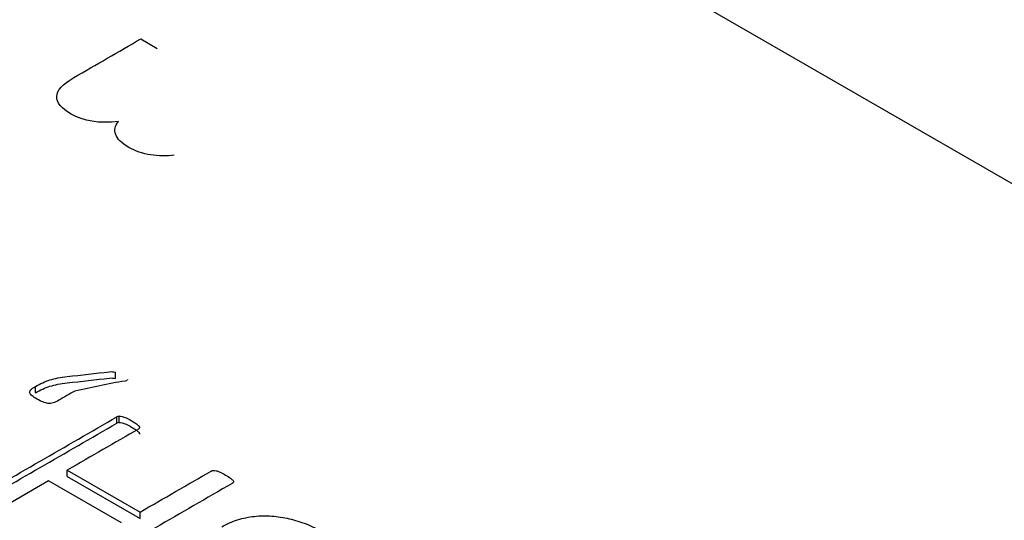
# Model space of a CAD drawing. Units: millimetres. Extents: x 13 to 415, y -156 to 292.
# Drawn here: x 266 to 266, y 85 to 86 of the extents above; entities that cross this region are included whole.
import ezdxf
from ezdxf import colors
from ezdxf.entities.mleader import LeaderData, LeaderLine
from ezdxf.math import Vec2, Vec3

# ---------------------------------------------------------------- set-up
doc = ezdxf.new("R2010")
doc.units = ezdxf.units.MM
for name, color, linetype in [('Default', 7, 'Continuous'), ('IB1B99', 7, 'Continuous'), ('X-00321-1', 7, 'Continuous')]:
    doc.layers.add(name, color=color, linetype=linetype)

# ---------------------------------------------------------------- blocks, each defined once
blk = doc.blocks.new('SE10')
at = {"layer": 'IB1B99', "color": 7, "linetype": 'Continuous'}
blk.add_line((265.6179132185, 85.6718020823), (265.6267655242, 85.6666912012), dxfattribs=at)
for points, knots in [([(265.6058856292674, 85.627415191321), (265.5956381232533, 85.62627635369385), (265.5871707004436, 85.62760962701346), (265.5752874422957, 85.63447042930395), (265.5726894830246, 85.63763695343802), (265.5728819244521, 85.64419221392608), (265.5759128769351, 85.64755317375258), (265.5819266715444, 85.65102523968906), (265.5939221871915, 85.65795085387704), (265.6059177028387, 85.66487646806499), (265.6179132184858, 85.67180208225295)], [0, 0, 0, 0, 0.221627775653474, 0.221627775653474, 0.3938277740029362, 0.3938277740029362, 0.566027772352396, 0.566027772352396, 0.566027772352396, 1, 1, 1, 1]), ([(265.6359064919566, 85.60930489539633), (265.6317690012655, 85.6088049179015), (265.6275352898606, 85.60886047095647), (265.6232053577419, 85.60952710761629), (265.6189083642494, 85.61018867304284), (265.6150265970734, 85.61152701759569), (265.6076176021149, 85.61580460282943), (265.605260194628, 85.61811005461125), (265.6044423185612, 85.62047105944806), (265.6036207416977, 85.62284274756466), (265.6040574357062, 85.62513751606667), (265.6058856292674, 85.627415191321)], [0, 0, 0, 0, 0.2417936946154378, 0.2417936946154378, 0.2417936946154378, 0.4910381950408511, 0.4910381950408511, 0.7675971612663103, 0.7675971612663103, 0.7675971612663103, 1, 1, 1, 1])]:
    blk.add_open_spline(points, degree=3, knots=knots, dxfattribs=at)
at = {"layer": 'X-00321-1', "color": 7, "linetype": 'Continuous'}
for p, q in [((267.4994598184, 84.7776975502), (265.7316928654, 85.7983182764)), ((265.6043683174, 85.4894029262), (265.6043683174, 85.4928049952)), ((265.610973161, 85.4888495186), (265.610973161, 85.4890664578)), ((265.5613073276, 85.4817389244), (265.5613073276, 85.4851409935)), ((265.6050806045, 85.4654389011), (265.6050806045, 85.4688409701)), ((265.6063109185, 85.4658501402), (265.6063109185, 85.4692522093)), ((265.5784669701, 85.4402411586), (265.6175132512, 85.4176977777)), ((265.5784669701, 85.4368390895), (265.5784669701, 85.4402411586)), ((265.6074764791, 85.4119030446), (265.5684301981, 85.4344464255)), ((265.5784669701, 85.4368390895), (265.6175132512, 85.4142957086)), ((265.6175132512, 85.4142957086), (265.6175132512, 85.4176977777))]:
    blk.add_line(p, q, dxfattribs=at)
for centre, end in [((265.6069124798, 85.4654065042), 118.0745666537), ((265.6069124798, 85.4620044351), 118.0745666538)]:
    blk.add_arc(centre, 0.0038924701295712, 98.8904015806, end, dxfattribs=at)
for points, knots in [([(265.5613073275508, 85.48514099345917), (265.5626671482839, 85.48592608632545), (265.5652572830135, 85.48727195981049), (265.5678474177431, 85.48831875029886), (265.5691424851079, 85.48869260404472), (265.5705152565146, 85.48908888901529), (265.571862126574, 85.48944031153641), (265.5734162074118, 85.48973939453307), (265.5748925842076, 85.49002352337992), (265.5765891224556, 85.49022540440268), (265.5784022167663, 85.49044971665018), (265.5859759391798, 85.49138672179465), (265.5935976738467, 85.49219436746414), (265.601195402387, 85.4930666928711), (265.6017184968304, 85.49312675142292), (265.6022314562788, 85.49314146362028), (265.6026847298565, 85.49310407824571), (265.6032649200359, 85.49305622496622), (265.6037855371166, 85.49299192212194), (265.6043683174307, 85.49280499524902)], [0, 0, 0, 0, 0.1079961493456794, 0.2159922986913571, 0.2159922986913571, 0.2159922986913571, 0.3163622792158232, 0.3163622792158232, 0.3163622792158232, 0.4273534188344137, 0.4273534188344137, 0.4273534188344137, 0.9293581869624657, 0.9293581869624657, 0.9293581869624657, 0.9617097052261664, 0.9617097052261664, 0.9617097052261664, 1, 1, 1, 1]), ([(265.5613073275508, 85.48173892437197), (265.5626671482839, 85.48252401723825), (265.5652572830135, 85.48386989072328), (265.5678474177431, 85.48491668121166), (265.5691424851079, 85.48529053495751), (265.5705152565146, 85.4856868199281), (265.571862126574, 85.4860382424492), (265.5734162074118, 85.48633732544587), (265.5748925842076, 85.48662145429273), (265.5765891224556, 85.48682333531549), (265.5784022167663, 85.48704764756299), (265.5859759391798, 85.48798465270747), (265.5935976738467, 85.48879229837694), (265.601195402387, 85.48966462378391), (265.6017184968304, 85.48972468233573), (265.6022314562788, 85.48973939453307), (265.6026847298565, 85.48970200915849), (265.6032649200359, 85.48965415587902), (265.6037855371166, 85.48958985303473), (265.6043683174307, 85.4894029261618)], [0, 0, 0, 0, 0.1079961493456794, 0.2159922986913571, 0.2159922986913571, 0.2159922986913571, 0.3163622792158232, 0.3163622792158232, 0.3163622792158232, 0.4273534188344137, 0.4273534188344137, 0.4273534188344137, 0.9293581869624657, 0.9293581869624657, 0.9293581869624657, 0.9617097052261664, 0.9617097052261664, 0.9617097052261664, 1, 1, 1, 1]), ([(265.6106493941501, 85.48850567717179), (265.6104551340454, 85.48831875029886), (265.6100666138359, 85.48816920880053), (265.60954858689, 85.48809443805136), (265.6003256757743, 85.48676322549751), (265.591503981607, 85.48450544209125), (265.5824816789655, 85.48271094411116)], [0, 0, 0, 0, 0.0448306218701781, 0.0448306218701781, 0.0448306218701781, 1, 1, 1, 1]), ([(265.5824816789655, 85.48271094411116), (265.5796541152189, 85.48107844942098), (265.5768265514725, 85.47944595473078), (265.5739989877259, 85.4778134600406), (265.5728334270976, 85.47714052329806), (265.5717326198375, 85.47665451342847), (265.5708260726822, 85.4763554304318), (265.5698986052078, 85.47604944551982), (265.5689482250032, 85.47601896206054), (265.5680416778478, 85.4760937328097), (265.5671895235218, 85.47616401731392), (265.5662933369053, 85.47643020118095), (265.5653220363817, 85.47684144030138), (265.5644237237587, 85.47722177706017), (265.5633794353345, 85.47773868929143), (265.5611130674461, 85.47904717740188), (265.5602065202907, 85.47964534339523), (265.5589114529259, 85.4806921338836), (265.5585229327165, 85.4812155291278), (265.5583286726118, 85.4817015389974), (265.558123499018, 85.48221485279225), (265.5583286726118, 85.48274832948576), (265.5587819461894, 85.48330911010453), (265.5592219855021, 85.48385351756654), (265.5601417669225, 85.48446805671665), (265.5613073275508, 85.48514099345917)], [0, 0, 0, 0, 0.2995233466709037, 0.2995233466709037, 0.2995233466709037, 0.4010558012004349, 0.4010558012004349, 0.4010558012004349, 0.472872892899423, 0.472872892899423, 0.472872892899423, 0.5488204390232698, 0.5488204390232698, 0.5488204390232698, 0.6449445327674577, 0.6449445327674577, 0.7357283990814264, 0.7357283990814264, 0.8265122653953715, 0.8265122653953715, 0.8265122653953715, 0.8982927827702047, 0.8982927827702047, 0.8982927827702047, 1, 1, 1, 1]), ([(265.5218725262923, 85.4205016808024), (265.522066786397, 85.42076337842448), (265.5221962931335, 85.42098769067199), (265.522584813343, 85.42121200291949), (265.5500834103891, 85.43708832532643), (265.5775820074352, 85.45296464773335), (265.6050806044814, 85.46884097014029)], [0, 0, 0, 0, 0.0121319672603575, 0.0121319672603575, 0.0121319672603575, 1, 1, 1, 1]), ([(265.5218725262923, 85.4170996117152), (265.522066786397, 85.4173613093373), (265.5221962931335, 85.4175856215848), (265.522584813343, 85.4178099338323), (265.5500834103891, 85.43368625623923), (265.5775820074352, 85.44956257864617), (265.6050806044814, 85.46543890105309)], [0, 0, 0, 0, 0.0121319672603575, 0.0121319672603575, 0.0121319672603575, 1, 1, 1, 1]), ([(265.606310918478, 85.46925220926072), (265.6067641920557, 85.4692895946353), (265.6073469723698, 85.46925220926072), (265.6085125329982, 85.46887835551486), (265.6092248200488, 85.46861665789278), (265.6100666138359, 85.46828018952152), (265.6109690167757, 85.46791949542752), (265.6118797081467, 85.4673829405315), (265.6140813226668, 85.46611183779561), (265.614923116454, 85.46555105717685), (265.6155706501364, 85.46510243268182), (265.6162234914719, 85.46465013093685), (265.6166067040282, 85.4642051836918), (265.6172542377106, 85.46353224694927), (265.6173189910789, 85.46319577857801), (265.6171894843424, 85.4629714663305)], [0, 0, 0, 0, 0.1303097321585502, 0.1303097321585502, 0.2606194643171543, 0.2606194643171543, 0.2606194643171543, 0.4876205207381401, 0.4876205207381401, 0.7429967092117721, 0.7429967092117721, 0.7429967092117721, 0.8714983546059124, 0.8714983546059124, 1, 1, 1, 1]), ([(265.606310918478, 85.46585014017352), (265.6067641920557, 85.4658875255481), (265.6073469723698, 85.46585014017352), (265.6085125329982, 85.46547628642767), (265.6092248200488, 85.46521458880557), (265.6100666138359, 85.46487812043432), (265.6109690167757, 85.46451742634032), (265.6118797081467, 85.46398087144429), (265.6140813226668, 85.46270976870841), (265.614923116454, 85.46214898808964), (265.6155706501364, 85.46170036359463), (265.6162234914719, 85.46124806184966), (265.6166067040282, 85.46080311460459), (265.6172542377106, 85.46013017786207), (265.6173189910789, 85.45979370949081), (265.6171894843424, 85.45956939724331)], [0, 0, 0, 0, 0.1303097321585502, 0.1303097321585502, 0.2606194643171543, 0.2606194643171543, 0.2606194643171543, 0.4876205207381401, 0.4876205207381401, 0.7429967092117721, 0.7429967092117721, 0.7429967092117721, 0.8714983546059124, 0.8714983546059124, 1, 1, 1, 1]), ([(265.6171894843424, 85.4629714663305), (265.6171247309741, 85.46270976870841), (265.6169304708694, 85.46244807108631), (265.6166067040282, 85.4622611442134), (265.603893459397, 85.45492114900328), (265.5911802147658, 85.44758115379317), (265.5784669701345, 85.44024115858306)], [0, 0, 0, 0, 0.0250271070489109, 0.0250271070489109, 0.0250271070489109, 1, 1, 1, 1]), ([(265.6175132511835, 85.41769777770855), (265.6302264958148, 85.42503777291866), (265.642939740446, 85.43237776812876), (265.6556529850773, 85.43971776333888), (265.6559767519184, 85.4399046902118), (265.6563652721279, 85.44005423171014), (265.6572718192833, 85.44012900245932), (265.6578545995974, 85.44009161708473), (265.6583726265433, 85.43994207558639), (265.6589683575312, 85.43977010286329), (265.6596676939081, 85.43949345109137), (265.6605742410636, 85.43911959734552), (265.6613950337583, 85.4387811081432), (265.662322582006, 85.43825973373008), (265.664459443158, 85.43702601636879), (265.6653659903133, 85.43642785037544), (265.6660135239957, 85.43597922588042), (265.6667247495158, 85.4354864743859), (265.6671143312558, 85.43504459151579), (265.6677618649383, 85.43437165477327), (265.6677618649383, 85.4340725717766), (265.6676323582017, 85.43354917653242), (265.6673733447288, 85.43332486428491), (265.6669848245193, 85.4331005520374), (265.6394862274732, 85.41722422963048), (265.6119876304271, 85.40134790722355), (265.5844890333809, 85.38547158481661), (265.5841005131714, 85.38524727256912), (265.5837767463303, 85.38513511644535), (265.5832587193843, 85.38506034569619)], [0, 0, 0, 0, 0.2823746124347992, 0.2823746124347992, 0.2823746124347992, 0.2901110259453265, 0.2901110259453265, 0.297847439455857, 0.297847439455857, 0.297847439455857, 0.311588468297179, 0.311588468297179, 0.311588468297179, 0.3323717106626573, 0.3323717106626573, 0.351932409359577, 0.351932409359577, 0.351932409359577, 0.3618405907906693, 0.3618405907906693, 0.3717487722217659, 0.3717487722217659, 0.3816569536528591, 0.3816569536528591, 0.3816569536528591, 0.9924475066172107, 0.9924475066172107, 0.9924475066172107, 1, 1, 1, 1]), ([(265.5684301980573, 85.43444642552245), (265.5569688518787, 85.42782921422099), (265.5455075057001, 85.42121200291949), (265.5340461595216, 85.41459479161803), (265.5336576393121, 85.41437047937052), (265.5332691191026, 85.41429570862135), (265.5327510921567, 85.41422093787219), (265.532354953904, 85.41416376024047), (265.5318445450013, 85.41422093787219), (265.530678984373, 85.41459479161803), (265.5299019439541, 85.41481910386553), (265.5291249035353, 85.41519295761138), (265.5283414939326, 85.41556987573219), (265.5273118092245, 85.41601543585224), (265.5251101947043, 85.41728653858812), (265.5242684009172, 85.41784731920689), (265.5236208672348, 85.41837071445107), (265.5230345867386, 85.41884459933432), (265.522584813343, 85.4192679634411), (265.5219372796606, 85.41994090018362), (265.521807772924, 85.4202399831803), (265.5218725262923, 85.4205016808024)], [0, 0, 0, 0, 0.7349136367171958, 0.7349136367171958, 0.7349136367171958, 0.7571187514276666, 0.7571187514276666, 0.7571187514276666, 0.7880759386340739, 0.7880759386340739, 0.8190331258404927, 0.8190331258404927, 0.8190331258404927, 0.8815198894655973, 0.8815198894655973, 0.937063679354573, 0.937063679354573, 0.937063679354573, 0.9685318396772944, 0.9685318396772944, 1, 1, 1, 1]), ([(265.6613512814824, 85.4098094636712), (265.6640709229486, 85.41137964940374), (265.6669848245193, 85.41261336676503), (265.6698987260901, 85.41354800112966), (265.672834619371, 85.41448968933854), (265.6759207893365, 85.41508080148763), (265.6820076059511, 85.41575373823015), (265.6851157676267, 85.41582850897932), (265.6913320909778, 85.41537988448431), (265.6945050060215, 85.4148938746147), (265.6976131676971, 85.41414616712301), (265.7006753506496, 85.41340952039303), (265.7036999843117, 85.41250121064128), (265.706743392619, 85.41134226402916), (265.7097714398749, 85.41018916698985), (265.7127654558653, 85.40861313168449), (265.7160031242774, 85.40674386295525), (265.7234929305372, 85.40241962129497), (265.730982736797, 85.3980953796347), (265.7384725430569, 85.3937711379744), (265.7394438435805, 85.39321035735564), (265.7400913772629, 85.39246264986394), (265.7402856373676, 85.39152801549933), (265.7404731565854, 85.390625813242), (265.7397676104217, 85.3896587467701), (265.7380192694792, 85.38864934165632), (265.7125064423924, 85.37391950406997), (265.6869936153057, 85.35918966648364), (265.6614807882189, 85.34445982889731), (265.6597324472764, 85.34345042378352), (265.6580488597021, 85.34300179928852), (265.6564947788644, 85.34315134078685), (265.6548881952956, 85.34330593436283), (265.6535808772936, 85.34363735065645), (265.65260957677, 85.34419813127522), (265.6460910710337, 85.34796159231674), (265.6395725652975, 85.35172505335825), (265.6330540595613, 85.35548851439977), (265.6279385434703, 85.35844195899195), (265.6241828481124, 85.36113370596205), (265.6219164802239, 85.36356375531004), (265.6196085276036, 85.36603839271947), (265.6182902916024, 85.36842385400604), (265.6176427579201, 85.3731344112037), (265.6182902916024, 85.37537753367877), (265.6198443724402, 85.37754588540469), (265.6214442079423, 85.3797780769276), (265.6239238346394, 85.38184520348192), (265.6293631175716, 85.38498557494702), (265.6315647320918, 85.38595759468623), (265.6338310999802, 85.3867426875525), (265.6361926934102, 85.387560767514), (265.63862284923, 85.38808856103755), (265.6412129839596, 85.38846241478339), (265.643681229996, 85.38881867541178), (265.6463285000506, 85.38894842465298), (265.6516382762463, 85.38872411240547), (265.6543579177124, 85.38835025865964), (265.656948052442, 85.38775209266628)], [0, 0, 0, 0, 0.0317778935778651, 0.0317778935778651, 0.0317778935778651, 0.0600597989096414, 0.0600597989096414, 0.0883417042414157, 0.0883417042414157, 0.1166236095731932, 0.1166236095731932, 0.1166236095731932, 0.1472172091430134, 0.1472172091430134, 0.1472172091430134, 0.1833460838880675, 0.1833460838880675, 0.1833460838880675, 0.2772200478585375, 0.2772200478585375, 0.2772200478585375, 0.2901301782618395, 0.2901301782618395, 0.2901301782618395, 0.3069298851885849, 0.3069298851885849, 0.3069298851885849, 0.6266215584202407, 0.6266215584202407, 0.6266215584202407, 0.6434212653469857, 0.6434212653469857, 0.6434212653469857, 0.656327236961943, 0.656327236961943, 0.656327236961943, 0.7380010255738996, 0.7380010255738996, 0.7380010255738996, 0.7909795977575288, 0.7909795977575288, 0.7909795977575288, 0.828177777536917, 0.828177777536917, 0.8653759573163016, 0.8653759573163016, 0.8653759573163016, 0.9047637860853501, 0.9047637860853501, 0.9290024499432259, 0.9290024499432259, 0.9290024499432259, 0.9526045164603943, 0.9526045164603943, 0.9526045164603943, 0.9763022582301972, 0.9763022582301972, 1, 1, 1, 1])]:
    blk.add_open_spline(points, degree=3, knots=knots, dxfattribs=at)

msp = doc.modelspace()

# ---------------------------------------------------------------- block references
at = {"layer": 'Default'}
msp.add_blockref('SE10', (0, 0), dxfattribs=at)

# ---------------------------------------------------------------- leaders
at = {"layer": 'Default', "color": 7, "linetype": 'Continuous'}
ml = msp.add_multileader_mtext('Standard', dxfattribs=at)
ml.set_content('{\\pxsm0.9;\\fArial Narrow|b0||i0||c0|p34;\\W1.;MOUNTING HOLES CAN BE\\PPOSITIONED ON CENTRES BY\\PREMOVING 16 BOLTS INDICATED\\PAND REPOSITIONING\\P}', color=256)
ml.set_leader_properties()
ml.build(insert=Vec2(0, 0))
ml.multileader.update_dxf_attribs({"dogleg_length": 4.125, "arrow_head_size": 2.75})
ctx = ml.context
ctx.base_point, ctx.char_height, ctx.arrow_head_size, ctx.landing_gap_size = Vec3(245.0545400154, 128.5743036267), 2.75, 2.75, 0.9625
notes = []
notes.append((ctx, [(0, (1, 1, 0), (302.3192171925, 127.9493036267), (-1, 0), 4.125, [(0, [(304.0280423367, 139.5882907537)], 0, [])])]))
ctx.mtext.insert = Vec3(247.0545400154, 129.3477020251)
for ctx, leaders in notes:
    for number, flags, end, landing, length, lines in leaders:
        leader = LeaderData()
        leader.index, (leader.has_last_leader_line, leader.has_dogleg_vector, leader.attachment_direction) = number, flags
        leader.last_leader_point, leader.dogleg_vector, leader.dogleg_length = Vec3(end), Vec3(landing), length
        for number, points, colour, breaks in lines:
            line = LeaderLine()
            line.index, line.vertices, line.color, line.breaks = number, Vec3.list(points), colors.encode_raw_color(colour), breaks
            leader.lines.append(line)
        ctx.leaders.append(leader)

doc.saveas('drawing.dxf')
